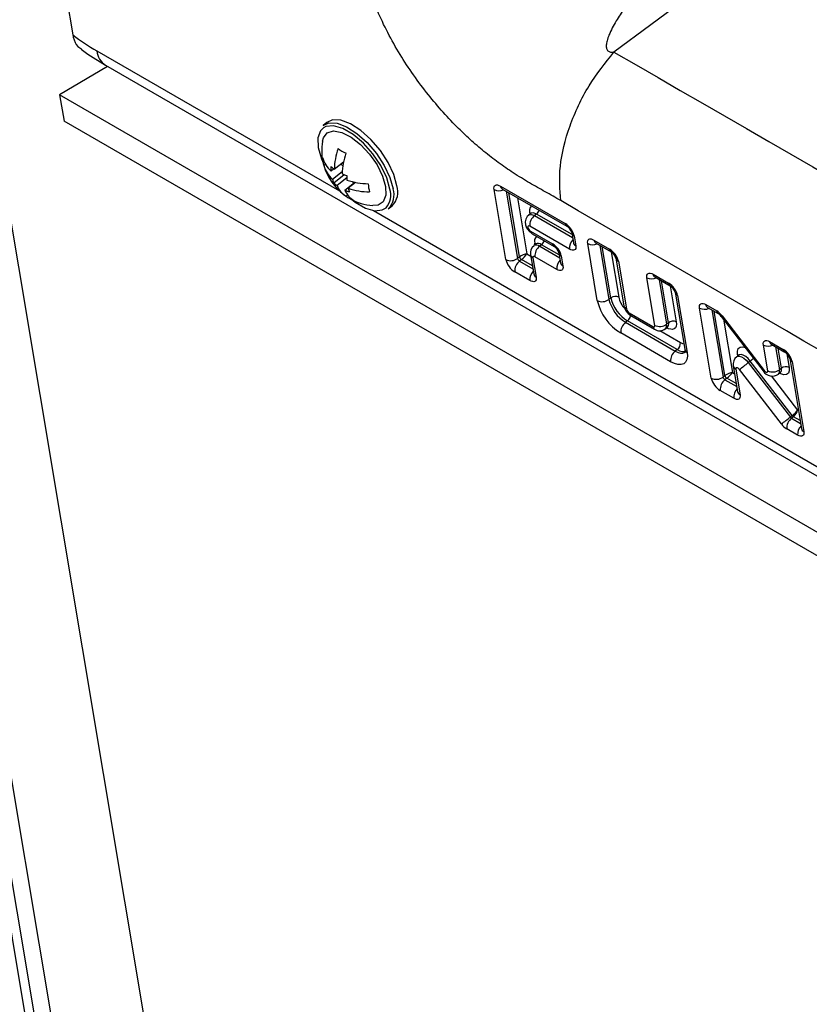
# Model space of a CAD drawing. Units: millimetres. Extents: x 0 to 6000, y 0 to 4155.
# Drawn here: x 4733 to 4804, y 2593 to 2681 of the extents above; entities that cross this region are included whole.
import ezdxf

# ---------------------------------------------------------------- set-up
doc = ezdxf.new("R2010")
doc.units = ezdxf.units.MM

msp = doc.modelspace()

# ---------------------------------------------------------------- linework, layer by layer
for p, q in [((4653.47, 3071.359), (4771.715, 2365.237)), ((4654.598, 3069.51), (4772.842, 2363.389)), ((4773.478, 2368.686), (4657.13, 3063.483)), ((4666.333, 3058.164), (4781.465, 2370.633)), ((4675.595, 3052.817), (4738.021, 2680.028)), ((4794.331, 2684.213), (4786.591, 2678.488)), ((4740.177, 2678.595), (4761.96, 2666.02)), ((4741.139, 2677.204), (4736.84, 2674.656)), ((4740.963, 2677.306), (5048.125, 2499.985)), ((4736.84, 2674.656), (4737.235, 2672.293)), ((5049.058, 2494.416), (4736.84, 2674.656)), ((5049.453, 2492.054), (4737.235, 2672.293)), ((4760.834, 2672.18), (4760.486, 2671.908)), ((4760.555, 2668.306), (4760.697, 2668.417)), ((4761.446, 2668.006), (4761.197, 2667.812)), ((4761.489, 2667.974), (4762.326, 2668.628)), ((4762.062, 2668.422), (4762.266, 2668.304)), ((4761.32, 2667.078), (4762.205, 2667.77)), ((4761.435, 2666.754), (4762.377, 2667.489)), ((4762.603, 2667.186), (4761.735, 2666.508)), ((4762.442, 2666.099), (4763.336, 2666.798)), ((4763.403, 2666.784), (4762.734, 2666.262)), ((4763.155, 2666.837), (4763.182, 2666.677)), ((4776.884, 2659.865), (4775.832, 2666.15)), ((4776.395, 2666.464), (4782.213, 2663.105)), ((4776.542, 2666.222), (4782.36, 2662.864)), ((4762.547, 2665.566), (4762.682, 2665.672)), ((4776.926, 2666), (4777.937, 2659.967)), ((4778.111, 2660.103), (4777.144, 2665.875)), ((4777.934, 2665.419), (4778.777, 2660.38)), ((4765, 2664.265), (4850.349, 2614.994)), ((4766.333, 2664.42), (4766.681, 2664.692)), ((4779.121, 2664.007), (4778.947, 2663.871)), ((4779.638, 2663.949), (4779.464, 2663.813)), ((4779.464, 2663.813), (4782.869, 2661.847)), ((4782.825, 2662.109), (4779.638, 2663.949)), ((4782.602, 2660.795), (4779.034, 2662.855)), ((4779.108, 2662.415), (4781.069, 2661.283)), ((4779.255, 2662.174), (4781.216, 2661.041)), ((4782.795, 2662.289), (4782.946, 2661.391)), ((4783.013, 2662.005), (4783.163, 2661.107)), ((4784.795, 2661.615), (4786.187, 2660.811)), ((4779.581, 2661.258), (4779.407, 2661.122)), ((4779.503, 2661.197), (4779.48, 2661.335)), ((4780.098, 2661.201), (4779.924, 2661.065)), ((4779.924, 2661.065), (4781.723, 2660.026)), ((4781.679, 2660.288), (4780.098, 2661.201)), ((4782.946, 2661.391), (4782.946, 2661.394)), ((4785.088, 2656.186), (4784.231, 2661.301)), ((4784.942, 2661.373), (4786.335, 2660.569)), ((4785.326, 2661.151), (4786.141, 2656.288)), ((4786.315, 2656.424), (4785.544, 2661.025)), ((4778.111, 2660.103), (4777.937, 2659.967)), ((4778.289, 2659.858), (4778.115, 2659.722)), ((4779.269, 2659.292), (4778.289, 2659.858)), ((4778.777, 2660.38), (4779.12, 2660.182)), ((4779.101, 2660.293), (4779.389, 2658.578)), ((4779.319, 2660.009), (4779.606, 2658.294)), ((4781.453, 2658.976), (4779.494, 2660.107)), ((4781.648, 2660.471), (4781.799, 2659.574)), ((4781.866, 2660.187), (4782.016, 2659.29)), ((4786.334, 2660.57), (4787.016, 2656.492)), ((4786.77, 2659.994), (4787.486, 2655.719)), ((4778.115, 2659.722), (4779.313, 2659.031)), ((4781.799, 2659.574), (4781.799, 2659.577)), ((4786.987, 2659.71), (4787.703, 2655.435)), ((4779.043, 2657.98), (4777.684, 2658.765)), ((4779.389, 2658.578), (4779.389, 2658.581)), ((4790.26, 2653.96), (4789.544, 2658.235)), ((4790.107, 2658.548), (4791.499, 2657.744)), ((4790.254, 2658.306), (4791.647, 2657.502)), ((4790.638, 2658.085), (4791.312, 2654.061)), ((4791.486, 2654.197), (4790.856, 2657.959)), ((4791.646, 2657.503), (4792.188, 2654.265)), ((4786.315, 2656.424), (4786.141, 2656.288)), ((4792.082, 2656.928), (4792.939, 2651.813)), ((4792.3, 2656.644), (4793.156, 2651.529)), ((4795.324, 2649.22), (4794.272, 2655.505)), ((4794.835, 2655.819), (4795.809, 2655.256)), ((4794.982, 2655.577), (4795.957, 2655.014)), ((4787.952, 2655.093), (4790.084, 2653.862)), ((4788.1, 2654.851), (4790.232, 2653.62)), ((4795.366, 2655.355), (4796.377, 2649.322)), ((4796.551, 2649.458), (4795.584, 2655.229)), ((4796.22, 2654.766), (4799.993, 2649.87)), ((4796.292, 2654.816), (4800.064, 2649.92)), ((4787.809, 2654.369), (4787.634, 2654.233)), ((4787.634, 2654.233), (4792.096, 2651.657)), ((4792.27, 2651.793), (4787.809, 2654.369)), ((4791.216, 2653.662), (4791.39, 2653.798)), ((4791.486, 2654.197), (4791.312, 2654.061)), ((4796.418, 2654.51), (4797.217, 2649.735)), ((4791.666, 2650.7), (4787.204, 2653.275)), ((4790.706, 2653.5), (4792.557, 2652.432)), ((4800.39, 2649.88), (4800.002, 2652.197)), ((4800.565, 2652.511), (4801.783, 2651.808)), ((4800.713, 2652.269), (4801.93, 2651.566)), ((4801.097, 2652.047), (4801.442, 2649.982)), ((4801.617, 2650.118), (4801.315, 2651.921)), ((4792.27, 2651.793), (4792.096, 2651.657)), ((4797.782, 2651.283), (4797.608, 2651.147)), ((4797.703, 2651.222), (4797.68, 2651.36)), ((4802.113, 2651.41), (4802.318, 2650.186)), ((4797.302, 2650.318), (4797.688, 2648.014)), ((4798.823, 2650.748), (4798.649, 2650.612)), ((4798.649, 2650.612), (4802.421, 2645.726)), ((4802.595, 2645.862), (4798.823, 2650.748)), ((4801.617, 2650.118), (4801.442, 2649.982)), ((4802.366, 2650.991), (4803.418, 2644.706)), ((4802.583, 2650.707), (4803.636, 2644.422)), ((4796.551, 2649.458), (4796.377, 2649.322)), ((4797.217, 2649.735), (4797.419, 2649.619)), ((4797.519, 2650.034), (4797.905, 2647.73)), ((4801.616, 2645.109), (4797.845, 2649.995)), ((4800.696, 2649.429), (4803.065, 2646.359)), ((4801.346, 2649.583), (4801.52, 2649.719)), ((4796.728, 2649.213), (4796.554, 2649.077)), ((4796.554, 2649.077), (4797.612, 2648.467)), ((4797.568, 2648.728), (4796.728, 2649.213)), ((4797.342, 2647.417), (4796.124, 2648.119)), ((4797.688, 2648.014), (4797.688, 2648.017)), ((4802.595, 2645.862), (4802.421, 2645.726)), ((4802.702, 2645.765), (4802.528, 2645.629)), ((4803.299, 2645.42), (4802.702, 2645.765)), ((4803.065, 2646.359), (4803.15, 2646.311)), ((4802.528, 2645.629), (4803.342, 2645.159)), ((4803.072, 2644.108), (4802.098, 2644.671)), ((4803.418, 2644.706), (4803.418, 2644.709))]:
    msp.add_line(p, q)
at = {"flags": 128}
for points in [[(4738.776, 2678.738), (4739.381, 2678.304), (4740.963, 2677.306)], [(4767.116, 2666.497), (4766.834, 2667.509), (4766.324, 2668.589), (4765.624, 2669.658), (4764.785, 2670.637), (4763.87, 2671.452), (4762.946, 2672.043), (4762.083, 2672.367), (4761.344, 2672.4), (4760.834, 2672.18)], [(4760.516, 2671.676), (4760.261, 2671.422), (4760.026, 2670.778), (4760.053, 2669.913), (4760.341, 2668.898), (4760.494, 2668.532)], [(4760.424, 2670.49), (4760.509, 2670.799), (4760.863, 2671.247), (4761.431, 2671.412), (4762.162, 2671.278), (4762.992, 2670.858), (4763.846, 2670.189), (4764.65, 2669.331), (4765.33, 2668.359), (4765.828, 2667.36), (4766.099, 2666.423)], [(4760.486, 2671.908), (4760.996, 2672.128), (4761.735, 2672.095), (4762.598, 2671.771), (4763.522, 2671.18), (4764.437, 2670.365), (4765.276, 2669.386), (4765.976, 2668.317), (4766.486, 2667.237), (4766.768, 2666.225)], [(4766.487, 2666.198), (4766.2, 2667.213), (4765.675, 2668.297), (4764.955, 2669.361), (4764.098, 2670.319), (4763.175, 2671.093), (4762.259, 2671.622), (4761.425, 2671.862), (4760.741, 2671.793), (4760.516, 2671.676)], [(4766.099, 2666.423), (4766.118, 2665.631), (4765.884, 2665.054), (4765.418, 2664.744), (4764.942, 2664.704)], [(4775.832, 2666.15), (4775.822, 2666.281), (4775.838, 2666.391), (4775.881, 2666.477), (4775.948, 2666.535), (4776.036, 2666.563), (4776.143, 2666.561), (4776.264, 2666.527), (4776.395, 2666.464)], [(4776.521, 2666.233), (4776.528, 2666.23), (4776.542, 2666.222)], [(4763.06, 2665.247), (4763.365, 2665.017), (4764.281, 2664.489), (4765.115, 2664.249), (4765.799, 2664.318), (4766.133, 2664.522)], [(4778.954, 2663.861), (4778.808, 2663.732), (4778.675, 2663.488), (4778.629, 2663.242), (4778.651, 2662.991), (4778.751, 2662.716), (4778.966, 2662.408), (4779.255, 2662.174)], [(4778.947, 2663.87), (4778.977, 2663.891), (4779.19, 2663.918), (4779.464, 2663.813)], [(4779.158, 2664.05), (4779.139, 2664.023), (4779.121, 2664.013)], [(4779.638, 2663.949), (4779.364, 2664.054), (4779.151, 2664.026), (4779.126, 2664.01)], [(4779.034, 2662.855), (4778.956, 2662.885), (4778.895, 2662.877), (4778.861, 2662.833), (4778.859, 2662.758), (4778.889, 2662.664), (4778.947, 2662.566), (4779.024, 2662.479), (4779.108, 2662.415)], [(4784.231, 2661.301), (4784.221, 2661.432), (4784.238, 2661.542), (4784.281, 2661.628), (4784.347, 2661.686), (4784.436, 2661.714), (4784.543, 2661.711), (4784.664, 2661.678), (4784.795, 2661.615)], [(4779.576, 2661.254), (4779.542, 2661.29), (4779.48, 2661.335)], [(4779.618, 2661.295), (4779.619, 2661.303), (4779.578, 2661.258)], [(4780.098, 2661.201), (4779.956, 2661.269), (4779.824, 2661.306), (4779.708, 2661.309), (4779.611, 2661.278), (4779.581, 2661.258)], [(4783.163, 2661.107), (4783.173, 2660.978), (4783.156, 2660.868), (4783.114, 2660.782), (4783.048, 2660.724), (4782.959, 2660.696), (4782.853, 2660.699), (4782.732, 2660.732), (4782.602, 2660.795)], [(4784.921, 2661.384), (4784.928, 2661.381), (4784.942, 2661.373)], [(4779.494, 2660.107), (4779.454, 2660.127), (4779.416, 2660.137), (4779.383, 2660.138), (4779.355, 2660.129), (4779.334, 2660.111), (4779.321, 2660.084), (4779.316, 2660.05), (4779.319, 2660.009)], [(4782.016, 2659.29), (4782.026, 2659.159), (4782.01, 2659.049), (4781.967, 2658.963), (4781.9, 2658.905), (4781.812, 2658.877), (4781.705, 2658.88), (4781.583, 2658.913), (4781.453, 2658.976)], [(4779.606, 2658.294), (4779.616, 2658.163), (4779.6, 2658.053), (4779.557, 2657.967), (4779.49, 2657.909), (4779.402, 2657.881), (4779.295, 2657.884), (4779.174, 2657.917), (4779.043, 2657.98)], [(4789.544, 2658.235), (4789.534, 2658.365), (4789.55, 2658.475), (4789.593, 2658.561), (4789.66, 2658.619), (4789.748, 2658.647), (4789.855, 2658.645), (4789.976, 2658.611), (4790.107, 2658.548)], [(4790.233, 2658.317), (4790.24, 2658.314), (4790.254, 2658.306)], [(4794.272, 2655.505), (4794.262, 2655.636), (4794.278, 2655.746), (4794.321, 2655.832), (4794.388, 2655.89), (4794.476, 2655.918), (4794.583, 2655.915), (4794.704, 2655.882), (4794.835, 2655.819)], [(4794.961, 2655.588), (4794.968, 2655.585), (4794.982, 2655.577)], [(4790.084, 2653.862), (4790.125, 2653.842), (4790.163, 2653.832), (4790.196, 2653.831), (4790.223, 2653.84), (4790.244, 2653.858), (4790.257, 2653.885), (4790.263, 2653.919), (4790.26, 2653.96)], [(4792.188, 2654.265), (4792.204, 2654.055), (4792.177, 2653.878), (4792.109, 2653.74), (4792.002, 2653.647), (4791.859, 2653.601), (4791.687, 2653.606), (4791.492, 2653.66), (4791.317, 2653.741)], [(4791.393, 2653.798), (4791.399, 2653.805), (4791.434, 2653.821)], [(4792.557, 2652.432), (4792.733, 2652.347), (4792.856, 2652.309)], [(4797.68, 2651.36), (4797.671, 2651.656), (4797.752, 2651.875), (4797.917, 2652.001), (4798.152, 2652.023), (4798.379, 2651.964)], [(4800.002, 2652.197), (4799.992, 2652.327), (4800.009, 2652.438), (4800.051, 2652.524), (4800.118, 2652.582), (4800.206, 2652.61), (4800.313, 2652.607), (4800.435, 2652.574), (4800.565, 2652.511)], [(4800.692, 2652.28), (4800.698, 2652.277), (4800.713, 2652.269)], [(4793.156, 2651.529), (4793.183, 2651.184), (4793.139, 2650.892), (4793.026, 2650.665), (4792.849, 2650.511), (4792.615, 2650.436), (4792.332, 2650.444), (4792.012, 2650.533), (4791.666, 2650.7)], [(4792.096, 2651.657), (4792.34, 2651.539), (4792.567, 2651.477), (4792.766, 2651.472), (4792.932, 2651.524), (4792.981, 2651.557)], [(4792.939, 2651.813), (4792.955, 2651.624), (4792.941, 2651.51), (4792.943, 2651.513)], [(4797.607, 2651.147), (4797.672, 2651.183), (4797.831, 2651.197), (4798.025, 2651.14), (4798.238, 2651.016), (4798.451, 2650.835), (4798.649, 2650.612)], [(4797.776, 2651.279), (4797.742, 2651.315), (4797.68, 2651.36)], [(4797.819, 2651.32), (4797.82, 2651.327), (4797.779, 2651.284)], [(4798.823, 2650.748), (4798.626, 2650.971), (4798.412, 2651.152), (4798.199, 2651.276), (4798.005, 2651.333), (4797.846, 2651.318), (4797.78, 2651.281)], [(4797.845, 2649.995), (4797.788, 2650.059), (4797.727, 2650.111), (4797.666, 2650.146), (4797.611, 2650.162), (4797.565, 2650.158), (4797.533, 2650.134), (4797.518, 2650.091), (4797.519, 2650.034)], [(4802.318, 2650.186), (4802.327, 2649.89), (4802.246, 2649.67), (4802.081, 2649.544), (4801.845, 2649.523), (4801.559, 2649.607), (4801.448, 2649.662)], [(4800.064, 2649.92), (4800.121, 2649.856), (4800.182, 2649.804), (4800.243, 2649.768), (4800.298, 2649.752), (4800.344, 2649.756), (4800.376, 2649.781), (4800.392, 2649.823), (4800.39, 2649.88)], [(4801.523, 2649.718), (4801.53, 2649.726), (4801.564, 2649.742)], [(4797.905, 2647.73), (4797.915, 2647.6), (4797.899, 2647.489), (4797.856, 2647.403), (4797.789, 2647.345), (4797.701, 2647.317), (4797.594, 2647.32), (4797.473, 2647.353), (4797.342, 2647.417)], [(4803.636, 2644.422), (4803.646, 2644.291), (4803.629, 2644.181), (4803.587, 2644.095), (4803.52, 2644.037), (4803.431, 2644.009), (4803.324, 2644.012), (4803.203, 2644.045), (4803.072, 2644.108)]]:
    msp.add_lwpolyline(points, dxfattribs=at)
for centre, radius, start, end in [((4751.04, 2697.283), 21.616, 232.96453, 239.83057), ((4741.872, 2678.744), 1.702, 185.03094, 237.69112), ((4765.359, 2669.687), 5, 170.75899, 194.73756), ((4767.827, 2667.742), 6.342, 160.88412, 177.90641), ((4763.832, 2672.463), 3.313, 232.92514, 247.08024), ((4762.89, 2669.718), 2.55, 195.44717, 228.39725), ((4763.327, 2669.147), 2.897, 182.13451, 196.87818), ((4768.534, 2667.334), 6.342, 160.88412, 177.90641), ((4763.013, 2668.985), 2.55, 195.44717, 228.39725), ((4765.359, 2669.687), 5, 197.2364, 232.96756), ((4765.664, 2668.097), 4.476, 178.41625, 183.65219), ((4763.43, 2670.64), 3.298, 227.20256, 233.94327), ((4763.893, 2667.811), 2.675, 195.89093, 203.27075), ((4764.159, 2671.912), 4.769, 245.69698, 250.96818), ((4767.078, 2667.28), 4.476, 178.41625, 183.65219), ((4764.579, 2672.812), 6.14, 251.31032, 269.57645), ((4763.676, 2669.174), 3.298, 227.20256, 233.94327), ((4763.493, 2667.204), 1.891, 201.59844, 239.97501), ((4764.2, 2666.795), 1.891, 201.59844, 239.97501), ((4764.404, 2670.445), 4.769, 245.69698, 250.96818), ((4765.307, 2666.994), 2.675, 195.89093, 203.27075), ((4764.702, 2672.079), 6.14, 251.31032, 269.57645), ((4767.429, 2666.779), 2.897, 182.13451, 196.87818), ((4764.849, 2665.669), 1.722, 318.22106, 17.88756), ((4765.083, 2665.677), 1.772, 314.86022, 18.02184), ((4765.431, 2665.949), 1.772, 314.86022, 18.02184), ((4776.274, 2667.059), 1.011, 244.04834, 294.23101), ((4776.713, 2666.492), 0.319, 185.03094, 237.69112), ((4764.544, 2668.21), 3.313, 232.92514, 247.08024), ((4765.359, 2669.687), 5, 240.77924, 265.21382), ((4779.71, 2664.208), 0.71, 136.94496, 201.33714), ((4779.128, 2664.575), 0.808, 309.18269, 339.51498), ((4780.151, 2662.929), 1.119, 127.84118, 183.78499), ((4781.287, 2661.591), 1.774, 13.47094, 58.56705), ((4782.531, 2663.134), 0.32, 185.08331, 236.90556), ((4781.807, 2661.993), 1.032, 16.68328, 57.59817), ((4779.426, 2662.443), 0.319, 185.03094, 237.69112), ((4780.02, 2661.512), 0.568, 130.42917, 198.14588), ((4783.672, 2660.883), 1.073, 135.60237, 184.68715), ((4783.199, 2662.373), 0.412, 193.07262, 243.2077), ((4785.113, 2661.643), 0.319, 185.03094, 237.69112), ((4779.89, 2660.461), 0.806, 126.13654, 192.02552), ((4779.622, 2660.697), 0.476, 50.52126, 116.83381), ((4780.611, 2660.181), 1.119, 127.84118, 183.78499), ((4779.584, 2661.83), 0.813, 309.2811, 339.41657), ((4780.148, 2659.776), 1.767, 13.47094, 58.56705), ((4781.388, 2661.311), 0.32, 185.08346, 236.90331), ((4780.667, 2660.176), 1.025, 16.72793, 57.57211), ((4783.347, 2661.474), 0.41, 191.5983, 243.28067), ((4784.674, 2662.21), 1.011, 244.04834, 294.23101), ((4785.262, 2659.297), 1.774, 13.47094, 58.56705), ((4786.506, 2660.839), 0.32, 185.08331, 236.90556), ((4777.328, 2660.771), 1.009, 243.90833, 307.12811), ((4778.61, 2660.278), 1.774, 193.47094, 238.56705), ((4778.32, 2660.059), 0.394, 193.47094, 238.56705), ((4778.494, 2660.195), 0.394, 193.47094, 238.56705), ((4779.503, 2660.376), 0.41, 191.44909, 243.28792), ((4782.052, 2660.555), 0.412, 193.10245, 243.2062), ((4785.782, 2659.698), 1.032, 16.68328, 57.59817), ((4787.173, 2660.078), 0.412, 193.07262, 243.2077), ((4778.801, 2658.838), 1.119, 127.84118, 183.78499), ((4782.563, 2659.05), 1.112, 136.34748, 183.77742), ((4782.201, 2659.656), 0.41, 191.5983, 243.28067), ((4780.153, 2658.054), 1.112, 136.34748, 183.77742), ((4779.791, 2658.66), 0.41, 191.5983, 243.28067), ((4789.986, 2659.118), 0.988, 243.4195, 294.85985), ((4790.425, 2658.576), 0.319, 185.03094, 237.69112), ((4790.574, 2656.23), 1.774, 13.47094, 58.56705), ((4791.818, 2657.773), 0.32, 185.08469, 236.88502), ((4791.094, 2656.631), 1.032, 16.68328, 57.59817), ((4786.721, 2655.888), 0.673, 63.90833, 127.12811), ((4789.536, 2657.195), 3.312, 193.47094, 238.56705), ((4789.211, 2656.99), 2.251, 192.80328, 222.58486), ((4792.485, 2657.012), 0.412, 193.08292, 243.20718), ((4785.532, 2657.092), 1.009, 243.90833, 307.12811), ((4789.651, 2657.279), 4.692, 193.47094, 238.56705), ((4789.362, 2657.059), 3.312, 193.47094, 238.56705), ((4788.757, 2655.967), 1.295, 191.01812, 239.49797), ((4787.888, 2655.802), 0.41, 191.5983, 243.28067), ((4788.24, 2655.564), 0.552, 193.47094, 238.56705), ((4794.714, 2656.414), 1.011, 244.04834, 294.23101), ((4795.153, 2655.847), 0.319, 185.03094, 237.69112), ((4787.351, 2654.958), 0.746, 307.84118, 3.78499), ((4788.27, 2655.121), 0.319, 185.03094, 237.69112), ((4794.907, 2653.78), 1.73, 36.78351, 58.53919), ((4796.128, 2655.284), 0.32, 185.07766, 236.9896), ((4795.404, 2654.163), 1.015, 36.47867, 56.99994), ((4795.968, 2655.206), 0.507, 299.80878, 309.71384), ((4788.321, 2653.349), 1.119, 127.84118, 183.78499), ((4790.402, 2653.89), 0.319, 185.02045, 237.85012), ((4790.687, 2654.278), 0.799, 235.30667, 310.75368), ((4790.703, 2654.866), 1.009, 243.90833, 307.12811), ((4790.933, 2653.942), 0.398, 315.44292, 17.52108), ((4791.107, 2654.077), 0.397, 315.31449, 17.53758), ((4791.892, 2653.661), 0.673, 63.90833, 127.12811), ((4791.813, 2652.383), 0.746, 307.84118, 3.78499), ((4800.444, 2653.08), 0.988, 243.4195, 294.85985), ((4800.883, 2652.539), 0.319, 185.03094, 237.69112), ((4792.783, 2650.774), 1.119, 127.84118, 183.78499), ((4792.79, 2652.424), 0.817, 230.53487, 296.74752), ((4793.341, 2651.895), 0.41, 191.5983, 243.28067), ((4798.133, 2650.478), 0.846, 128.21799, 190.88392), ((4800.858, 2650.294), 1.774, 13.47094, 58.56705), ((4802.102, 2651.836), 0.32, 185.08331, 236.90556), ((4801.377, 2650.695), 1.032, 16.68328, 57.59817), ((4797.704, 2650.4), 0.41, 191.48187, 243.28633), ((4767.332, 2690.62), 50.807, 306.90943, 308.05288), ((4826.311, 2615.526), 44.679, 127.46757, 127.96814), ((4801.248, 2649.995), 0.388, 314.92082, 18.39727), ((4802.023, 2649.582), 0.673, 63.90833, 127.12811), ((4802.769, 2651.075), 0.412, 193.07262, 243.2077), ((4795.768, 2650.126), 1.009, 243.90833, 307.12811), ((4796.76, 2649.414), 0.394, 193.47094, 238.56705), ((4796.934, 2649.55), 0.394, 193.47094, 238.56705), ((4799.741, 2650.309), 0.507, 299.80878, 309.71384), ((4800.79, 2650.311), 0.911, 208.94217, 307.50452), ((4800.834, 2650.786), 1.009, 243.90833, 307.12811), ((4801.075, 2649.86), 0.387, 314.5163, 18.45363), ((4797.049, 2649.633), 1.774, 193.47094, 238.56705), ((4797.241, 2648.193), 1.119, 127.84118, 183.78499), ((4798.452, 2647.49), 1.112, 136.34748, 183.77742), ((4798.09, 2648.096), 0.41, 191.5983, 243.28067), ((4771.104, 2685.734), 50.807, 306.90943, 308.05288), ((4802.728, 2645.957), 0.384, 216.84014, 238.5442), ((4802.902, 2646.092), 0.384, 216.84014, 238.5442), ((4803, 2646.146), 1.729, 216.84014, 238.5442), ((4803.214, 2644.745), 1.119, 127.84118, 183.78499), ((4804.182, 2644.182), 1.112, 136.34748, 183.77742), ((4803.82, 2644.788), 0.41, 191.5983, 243.28067)]:
    msp.add_arc(centre, radius, start, end)
for centre, major_axis, ratio, start_param, end_param in [((4778.429, 2660.108), (0.466, 0.229), 0.313599, 0.587866, 2.158662), ((4778.429, 2660.108), (0.37, 0.363), 0.181613, 4.151807, 5.722603), ((4796.869, 2649.463), (0.466, 0.229), 0.313599, 0.587866, 2.158662), ((4796.869, 2649.463), (0.37, 0.363), 0.181613, 4.151807, 5.722603), ((4802.717, 2646.087), (0.364, 0.347), 0.178833, 4.206184, 5.77698), ((4802.717, 2646.087), (0.303, 0.401), 0.427207, 4.154531, 5.725327)]:
    msp.add_ellipse(centre, major_axis=major_axis, ratio=ratio, start_param=start_param, end_param=end_param)
for points, knots in [([(4790.508, 2686.472), (4790.265, 2686.155), (4789.624, 2685.316), (4788.594, 2683.966), (4787.589, 2682.554), (4786.752, 2681.252), (4786.233, 2680.281), (4785.967, 2679.538), (4785.884, 2679.131), (4785.898, 2678.849), (4785.969, 2678.684), (4786.046, 2678.592), (4786.148, 2678.526), (4786.328, 2678.47), (4786.482, 2678.481), (4786.591, 2678.488)], [0, 0, 0, 0, 0.120533, 0.319304, 0.507131, 0.638482, 0.782961, 0.836649, 0.878946, 0.911633, 0.925533, 0.938687, 0.951959, 0.966191, 1, 1, 1, 1]), ([(4781.821, 2665.153), (4781.355, 2665.42), (4780.422, 2665.955), (4779.006, 2666.734), (4777.599, 2667.61), (4776.228, 2668.549), (4774.934, 2669.548), (4773.685, 2670.622), (4772.398, 2671.851), (4771.08, 2673.259), (4769.722, 2674.893), (4768.426, 2676.648), (4767.209, 2678.536), (4766.131, 2680.485), (4765.222, 2682.483), (4764.506, 2684.452), (4764.252, 2685.675), (4764.127, 2686.28)], [0, 0, 0, 0, 0.063058, 0.126397, 0.192676, 0.251981, 0.309285, 0.365087, 0.41993, 0.485519, 0.551802, 0.623159, 0.694014, 0.769308, 0.844687, 0.923175, 1, 1, 1, 1]), ([(4738.021, 2680.028), (4738.035, 2679.958), (4738.114, 2679.56), (4738.323, 2679.06), (4738.692, 2678.845), (4738.805, 2678.78)], [0, 0, 0, 0, 0.129589, 0.734003, 1, 1, 1, 1]), ([(4781.821, 2665.153), (4781.746, 2666.151), (4781.594, 2668.203), (4782.523, 2671.861), (4784.204, 2675.5), (4785.81, 2677.511), (4786.591, 2678.488)], [0, 0, 0, 0, 0.243185, 0.5, 0.756815, 1, 1, 1, 1]), ([(4786.591, 2678.488), (4828.915, 2654.055), (4904.495, 2610.424), (4980.075, 2566.792), (5013.33, 2547.595)], [0, 0, 0, 0, 0.56, 1, 1, 1, 1]), ([(5008.56, 2534.259), (4966.235, 2558.692), (4890.655, 2602.324), (4815.076, 2645.955), (4781.821, 2665.153)], [0, 0, 0, 0, 0.56, 1, 1, 1, 1])]:
    msp.add_open_spline(points, degree=3, knots=knots)

doc.saveas('drawing.dxf')
